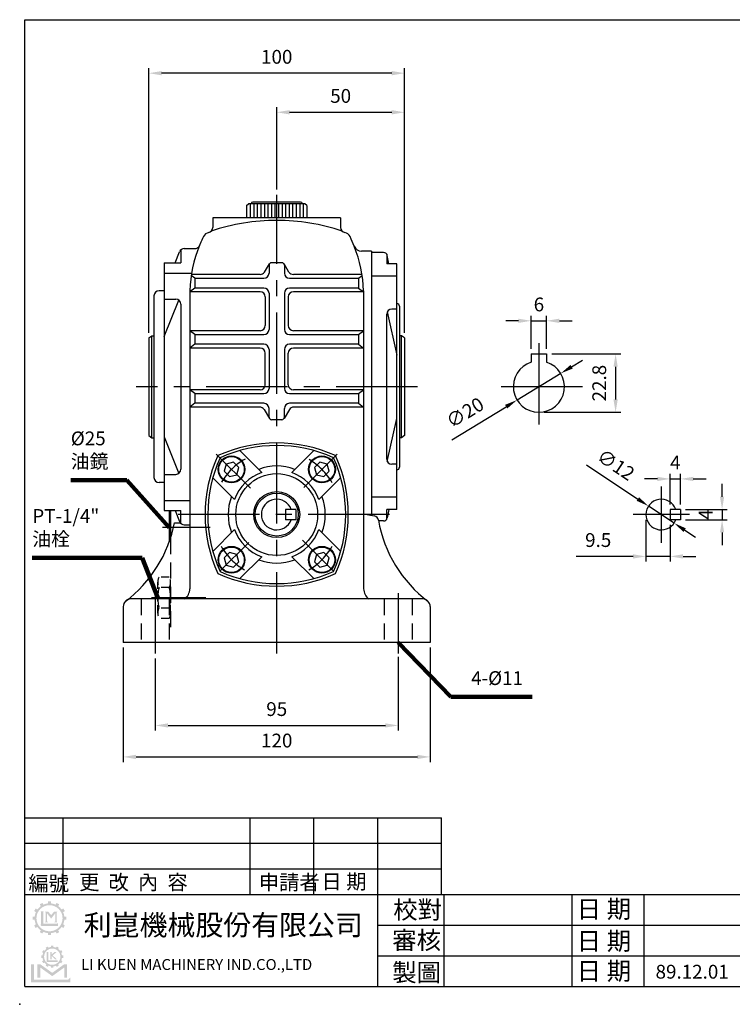
# Model space of a CAD drawing. Extents: x 0 to 536, y 0 to 390.
# Drawn here: x 0 to 279, y 0 to 385 of the extents above; entities that cross this region are included whole.
import ezdxf

# ---------------------------------------------------------------- set-up
doc = ezdxf.new("R2010")
doc.units = 0
doc.linetypes.add('CENTER', pattern=[50.8, 31.75, -6.35, 6.35, -6.35])
doc.linetypes.add('HIDDEN', pattern=[9.525, 6.35, -3.175])
doc.layers.get('0').update_dxf_attribs({"linetype": 'CONTINUOUS'})
doc.layers.get('DEFPOINTS').update_dxf_attribs({"linetype": 'CONTINUOUS'})
for name, color, linetype in [('BORDER', 5, 'CONTINUOUS'), ('CENTER', 6, 'CENTER'), ('DIM', 3, 'CONTINUOUS'), ('HACHURE', 1, 'CONTINUOUS'), ('HIDDEN', 4, 'HIDDEN'), ('MAIN', 7, 'CONTINUOUS')]:
    doc.layers.add(name, color=color, linetype=linetype)
doc.styles.add('CHINA', font='romanc.shx', dxfattribs={"bigfont": 'china.shx'})
doc.styles.add('CLARK', font='KAIU.TTF')
doc.styles.add('ROMANC', font='romanc')
doc.dimstyles.new('CHINA', dxfattribs={"dimtxt": 2.7, "dimasz": 2.3, "dimexe": 1.5, "dimexo": 1.5, "dimgap": 1.5, "dimtad": 1, "dimdec": 4, "dimlfac": -1, "dimzin": 9, "dimdsep": 46, "dimtxsty": 'CHINA', "dimcen": 0, "dimclrd": 256, "dimclre": 256, "dimclrt": 256, "dimadec": 0, "dimazin": 0, "dimtfac": 1, "dimtdec": 3, "dimtofl": 0, "dimtmove": 0, "dimatfit": 3, "dimfxl": 0, "dimtolj": 1, "dimtzin": 9, "dimarcsym": 0})

# ---------------------------------------------------------------- blocks, each defined once
blk = doc.blocks.new('*D2')
at = {"layer": 'DEFPOINTS', "color": 0}
for p in [(40.5, 141.49), (160.5, 141.49), (160.5, 96.73)]:
    blk.add_point(p, dxfattribs=at)
at = {"layer": 'DIM'}
for p, q in [((40.5, 139.49), (40.5, 94.73)), ((160.5, 139.49), (160.5, 94.73)), ((45.5, 96.73), (155.5, 96.73))]:
    blk.add_line(p, q, dxfattribs=at)
for points in [[(45.5, 97.57), (45.5, 95.9), (40.5, 96.73)], [(155.5, 97.57), (155.5, 95.9), (160.5, 96.73)]]:
    blk.add_solid(points, dxfattribs=at)
at = {"layer": 'DIM', "insert": (100.5, 102.43), "char_height": 5.4, "attachment_point": 5, "style": 'CHINA'}
blk.add_mtext('120', dxfattribs=at)
blk = doc.blocks.new('*D3')
at = {"layer": 'DEFPOINTS', "color": 0}
for p in [(53, 137.16), (148, 137.89), (148, 109.04)]:
    blk.add_point(p, dxfattribs=at)
at = {"layer": 'DIM'}
for p, q in [((53, 135.16), (53, 107.04)), ((148, 135.89), (148, 107.04)), ((58, 109.04), (143, 109.04))]:
    blk.add_line(p, q, dxfattribs=at)
for points in [[(58, 109.87), (58, 108.21), (53, 109.04)], [(143, 109.87), (143, 108.21), (148, 109.04)]]:
    blk.add_solid(points, dxfattribs=at)
at = {"layer": 'DIM', "insert": (100.5, 114.74), "char_height": 5.4, "attachment_point": 5, "style": 'CHINA'}
blk.add_mtext('95', dxfattribs=at)
blk = doc.blocks.new('*D4')
at = {"layer": 'DEFPOINTS', "color": 0}
for p in [(258.36, 193.49), (258.36, 189.49), (274.64, 189.49)]:
    blk.add_point(p, dxfattribs=at)
at = {"layer": 'DIM'}
for p, q in [((274.64, 198.49), (274.64, 203.49)), ((260.36, 193.49), (276.64, 193.49)), ((274.64, 193.49), (274.64, 189.49)), ((260.36, 189.49), (276.64, 189.49)), ((274.64, 184.49), (274.64, 179.49))]:
    blk.add_line(p, q, dxfattribs=at)
for points in [[(273.81, 198.49), (275.47, 198.49), (274.64, 193.49)], [(273.81, 184.49), (275.47, 184.49), (274.64, 189.49)]]:
    blk.add_solid(points, dxfattribs=at)
at = {"layer": 'DIM', "insert": (268.94, 191.49), "char_height": 5.4, "attachment_point": 5, "rotation": 90, "style": 'CHINA'}
blk.add_mtext('4', dxfattribs=at)
blk = doc.blocks.new('*D5')
at = {"layer": 'DEFPOINTS', "color": 0}
for p in [(258.36, 205.43), (254.36, 193.49), (258.36, 193.49)]:
    blk.add_point(p, dxfattribs=at)
at = {"layer": 'DIM'}
for p, q in [((249.36, 205.43), (244.36, 205.43)), ((254.36, 195.49), (254.36, 207.43)), ((254.36, 205.43), (258.36, 205.43)), ((258.36, 195.49), (258.36, 207.43)), ((263.36, 205.43), (268.36, 205.43))]:
    blk.add_line(p, q, dxfattribs=at)
for points in [[(249.36, 206.26), (249.36, 204.6), (254.36, 205.43)], [(263.36, 206.26), (263.36, 204.6), (258.36, 205.43)]]:
    blk.add_solid(points, dxfattribs=at)
at = {"layer": 'DIM', "insert": (256.36, 211.13), "char_height": 5.4, "attachment_point": 5, "style": 'CHINA'}
blk.add_mtext('4', dxfattribs=at)
blk = doc.blocks.new('*D6')
at = {"layer": 'DEFPOINTS', "color": 0}
for p in [(244.86, 191.49), (254.36, 189.49), (244.86, 175.13)]:
    blk.add_point(p, dxfattribs=at)
at = {"layer": 'DIM'}
for p, q in [((244.86, 189.49), (244.86, 173.13)), ((254.36, 187.49), (254.36, 173.13)), ((239.86, 175.13), (217.55, 175.13)), ((254.36, 175.13), (244.86, 175.13)), ((259.36, 175.13), (264.36, 175.13))]:
    blk.add_line(p, q, dxfattribs=at)
for points in [[(239.86, 175.96), (239.86, 174.3), (244.86, 175.13)], [(259.36, 175.96), (259.36, 174.3), (254.36, 175.13)]]:
    blk.add_solid(points, dxfattribs=at)
at = {"layer": 'DIM', "insert": (226.2, 180.83), "char_height": 5.4, "attachment_point": 5, "style": 'CHINA'}
blk.add_mtext('9.5', dxfattribs=at)
blk = doc.blocks.new('*D7')
at = {"layer": 'DEFPOINTS', "color": 0}
for p in [(245.86, 194.81), (255.86, 188.17)]:
    blk.add_point(p, dxfattribs=at)
at = {"layer": 'DIM'}
for p, q in [((221.61, 210.92), (241.7, 197.58)), ((255.86, 188.17), (245.86, 194.81)), ((260.02, 185.4), (264.19, 182.64))]:
    blk.add_line(p, q, dxfattribs=at)
for points in [[(242.16, 198.27), (241.24, 196.88), (245.86, 194.81)], [(260.48, 186.1), (259.56, 184.71), (255.86, 188.17)]]:
    blk.add_solid(points, dxfattribs=at)
at = {"layer": 'DIM', "insert": (232.72, 210.38), "char_height": 5.4, "attachment_point": 5, "rotation": 326.4079, "style": 'CHINA'}
blk.add_mtext('∅12', dxfattribs=at)
blk = doc.blocks.new('*D17')
at = {"layer": 'DEFPOINTS', "color": 0}
for p in [(150.5, 348.79), (100.5, 316.54), (150.5, 260.58)]:
    blk.add_point(p, dxfattribs=at)
at = {"layer": 'DIM'}
for p, q in [((100.5, 318.54), (100.5, 350.79)), ((150.5, 262.58), (150.5, 350.79)), ((105.5, 348.79), (145.5, 348.79))]:
    blk.add_line(p, q, dxfattribs=at)
for points in [[(105.5, 349.63), (105.5, 347.96), (100.5, 348.79)], [(145.5, 349.63), (145.5, 347.96), (150.5, 348.79)]]:
    blk.add_solid(points, dxfattribs=at)
at = {"layer": 'DIM', "insert": (125.5, 354.49), "char_height": 5.4, "attachment_point": 5, "style": 'CHINA'}
blk.add_mtext('50', dxfattribs=at)
blk = doc.blocks.new('*D18')
at = {"layer": 'DEFPOINTS', "color": 0}
for p in [(50.5, 364.09), (50.5, 260.58), (150.5, 260.58)]:
    blk.add_point(p, dxfattribs=at)
at = {"layer": 'DIM'}
for p, q in [((50.5, 262.58), (50.5, 366.09)), ((150.5, 262.58), (150.5, 366.09)), ((145.5, 364.09), (55.5, 364.09))]:
    blk.add_line(p, q, dxfattribs=at)
for points in [[(55.5, 364.92), (55.5, 363.25), (50.5, 364.09)], [(145.5, 364.92), (145.5, 363.25), (150.5, 364.09)]]:
    blk.add_solid(points, dxfattribs=at)
at = {"layer": 'DIM', "insert": (100.5, 369.79), "char_height": 5.4, "attachment_point": 5, "style": 'CHINA'}
blk.add_mtext('100', dxfattribs=at)
blk = doc.blocks.new('*D19')
at = {"layer": 'DEFPOINTS', "color": 0}
for p in [(206.02, 267.26), (200.02, 254.29), (206.02, 254.29)]:
    blk.add_point(p, dxfattribs=at)
at = {"layer": 'DIM'}
for p, q in [((195.02, 267.26), (190.02, 267.26)), ((200.02, 256.29), (200.02, 269.26)), ((200.02, 267.26), (206.02, 267.26)), ((206.02, 256.29), (206.02, 269.26)), ((211.02, 267.26), (216.02, 267.26))]:
    blk.add_line(p, q, dxfattribs=at)
for points in [[(195.02, 268.09), (195.02, 266.43), (200.02, 267.26)], [(211.02, 268.09), (211.02, 266.43), (206.02, 267.26)]]:
    blk.add_solid(points, dxfattribs=at)
at = {"layer": 'DIM', "insert": (203.02, 272.96), "char_height": 5.4, "attachment_point": 5, "style": 'CHINA'}
blk.add_mtext('6', dxfattribs=at)
blk = doc.blocks.new('*D20')
at = {"layer": 'DEFPOINTS', "color": 0}
for p in [(206.02, 254.29), (203.02, 231.49), (233.01, 231.49)]:
    blk.add_point(p, dxfattribs=at)
at = {"layer": 'DIM'}
for p, q in [((208.02, 254.29), (235.01, 254.29)), ((233.01, 249.29), (233.01, 236.49)), ((205.02, 231.49), (235.01, 231.49))]:
    blk.add_line(p, q, dxfattribs=at)
for points in [[(232.18, 249.29), (233.85, 249.29), (233.01, 254.29)], [(232.18, 236.49), (233.85, 236.49), (233.01, 231.49)]]:
    blk.add_solid(points, dxfattribs=at)
at = {"layer": 'DIM', "insert": (227.31, 242.89), "char_height": 5.4, "attachment_point": 5, "rotation": 90, "style": 'CHINA'}
blk.add_mtext('22.8', dxfattribs=at)
blk = doc.blocks.new('*D21')
at = {"layer": 'DEFPOINTS', "color": 0}
for p in [(211.55, 246.7), (194.48, 236.29)]:
    blk.add_point(p, dxfattribs=at)
at = {"layer": 'DIM'}
for p, q in [((215.82, 249.3), (220.09, 251.9)), ((211.55, 246.7), (194.48, 236.29)), ((168.96, 220.73), (190.21, 233.68))]:
    blk.add_line(p, q, dxfattribs=at)
for points in [[(215.39, 250.01), (216.26, 248.59), (211.55, 246.7)], [(189.78, 234.39), (190.64, 232.97), (194.48, 236.29)]]:
    blk.add_solid(points, dxfattribs=at)
at = {"layer": 'DIM', "insert": (174.48, 230.77), "char_height": 5.4, "attachment_point": 5, "rotation": 31.3698, "style": 'CHINA'}
blk.add_mtext('∅20', dxfattribs=at)

msp = doc.modelspace()

# ---------------------------------------------------------------- hatches: boundary and pattern name
at = {"layer": 'HACHURE'}
h = msp.add_hatch(color=256, dxfattribs=at)
edge = h.paths.add_edge_path(flags=16)
edge.add_arc((11.657, 33.6511), 5.1095, 0, 360)
edge = h.paths.add_edge_path()
edge.add_line((17.0671, 37.448), (16.3907, 37.0575))
edge.add_arc((11.657, 33.6511), 5.8319, 35.73917, 54.26083)
edge.add_line((15.0635, 38.3848), (15.454, 39.0612))
edge.add_arc((11.657, 33.6511), 6.6095, 54.937907, 65.062093)
edge.add_line((14.4439, 39.6444), (14.0533, 38.968))
edge.add_arc((11.657, 33.6511), 5.8319, 65.73917, 84.26083)
edge.add_line((12.2402, 39.4538), (12.2402, 40.2348))
edge.add_arc((11.657, 33.6511), 6.6095, 84.937907, 95.062093)
edge.add_line((11.0738, 40.2348), (11.0738, 39.4538))
edge.add_arc((11.657, 33.6511), 5.8319, 95.73917, 114.26083)
edge.add_line((9.2607, 38.968), (8.8702, 39.6444))
edge.add_arc((11.657, 33.6511), 6.6095, 114.937907, 125.062093)
edge.add_line((7.8601, 39.0612), (8.2506, 38.3848))
edge.add_arc((11.657, 33.6511), 5.8319, 125.73917, 144.26083)
edge.add_line((6.9233, 37.0575), (6.2469, 37.448))
edge.add_arc((11.657, 33.6511), 6.6095, 144.937907, 155.062093)
edge.add_line((5.6637, 36.4379), (6.3401, 36.0474))
edge.add_arc((11.657, 33.6511), 5.8319, 155.73917, 174.26083)
edge.add_line((5.8543, 34.2343), (5.0733, 34.2343))
edge.add_arc((11.657, 33.6511), 6.6095, 174.937907, 185.062093)
edge.add_line((5.0733, 33.0679), (5.8543, 33.0679))
edge.add_arc((11.657, 33.6511), 5.8319, 185.73917, 204.26083)
edge.add_line((6.3401, 31.2548), (5.6637, 30.8642))
edge.add_arc((11.657, 33.6511), 6.6095, 204.937907, 215.062093)
edge.add_line((6.2469, 29.8541), (6.9233, 30.2446))
edge.add_arc((11.657, 33.6511), 5.8319, 215.73917, 234.26083)
edge.add_line((8.2506, 28.9174), (7.8601, 28.241))
edge.add_arc((11.657, 33.6511), 6.6095, 234.937907, 245.062093)
edge.add_line((8.8702, 27.6578), (9.2607, 28.3342))
edge.add_arc((11.657, 33.6511), 5.8319, 245.73917, 264.26083)
edge.add_line((11.0738, 27.8484), (11.0738, 27.0673))
edge.add_arc((11.657, 33.6511), 6.6095, 264.937907, 275.062093)
edge.add_line((12.2402, 27.0673), (12.2402, 27.8484))
edge.add_arc((11.657, 33.6511), 5.8319, 275.73917, 294.26083)
edge.add_line((14.0533, 28.3342), (14.4439, 27.6578))
edge.add_arc((11.657, 33.6511), 6.6095, 294.937907, 305.062093)
edge.add_line((15.454, 28.241), (15.0635, 28.9174))
edge.add_arc((11.657, 33.6511), 5.8319, 305.73917, 324.26083)
edge.add_line((16.3907, 30.2446), (17.0671, 29.8541))
edge.add_arc((11.657, 33.6511), 6.6095, 324.937907, 335.062093)
edge.add_line((17.6503, 30.8642), (16.9739, 31.2548))
edge.add_arc((11.657, 33.6511), 5.8319, 335.73917, 354.26083)
edge.add_line((17.4597, 33.0679), (18.2408, 33.0679))
edge.add_arc((11.657, 33.6511), 6.6095, 354.937907, 365.062093)
edge.add_line((18.2408, 34.2343), (17.4597, 34.2343))
edge.add_arc((11.657, 33.6511), 5.8319, 5.73917, 24.26083)
edge.add_line((16.9739, 36.0474), (17.6503, 36.4379))
edge.add_arc((11.657, 33.6511), 6.6095, 24.937907, 35.062093)
h.paths.add_polyline_path([(14.4661, 35.9701), (14.7213, 36.2238), (13.4436, 36.2238), (12.2951, 34.8847), (11.1465, 36.2238), (9.8688, 36.2238), (10.124, 35.9701), (10.124, 32.3791), (9.8688, 31.9915), (11.2407, 31.9915), (10.6639, 32.4425), (10.6639, 35.6219), (12.2951, 33.5118), (13.9674, 35.6751), (13.9674, 32.4425), (13.3905, 31.9915), (14.7213, 31.9915), (14.4661, 32.3791)], flags=0)
h.paths.add_polyline_path([(14.9853, 31.8563), (14.5361, 31.4686), (9.2267, 31.4686), (9.2267, 36.1604), (9.537, 36.412), (8.0421, 36.412), (8.3286, 36.1453), (8.3286, 31.2232), (8.0734, 31.0963), (8.4562, 30.6523), (14.9853, 30.6523)], flags=0)
h = msp.add_hatch(color=256, dxfattribs=at)
edge = h.paths.add_edge_path(flags=16)
edge.add_arc((12.7306, 18.6196), 3.1833, 0, 360)
h.paths.add_polyline_path([(19.8368, 8.5834), (19.8368, 10.4435), (18.8293, 9.574), (5.5375, 9.574), (5.5375, 15.6297), (4.4859, 15.6297), (4.4859, 8.5834)])
edge = h.paths.add_edge_path()
edge.add_arc((12.7306, 18.6196), 3.8199, 37.218586, 52.781414)
edge.add_line((15.0411, 21.6616), (15.2976, 22.1057))
edge.add_arc((12.7306, 18.6196), 4.3293, 53.634409, 66.365591)
edge.add_line((14.4662, 22.5857), (14.2097, 22.1415))
edge.add_arc((12.7306, 18.6196), 3.8199, 67.218586, 82.781414)
edge.add_line((13.2106, 22.4093), (13.2106, 22.9222))
edge.add_arc((12.7306, 18.6196), 4.3293, 83.634409, 96.365591)
edge.add_line((12.2506, 22.9222), (12.2506, 22.4093))
edge.add_arc((12.7306, 18.6196), 3.8199, 97.218586, 112.781414)
edge.add_line((11.2515, 22.1415), (10.995, 22.5857))
edge.add_arc((12.7306, 18.6196), 4.3293, 113.634409, 126.365591)
edge.add_line((10.1636, 22.1057), (10.4201, 21.6616))
edge.add_arc((12.7306, 18.6196), 3.8199, 127.218586, 142.781414)
edge.add_line((9.6886, 20.9301), (9.2445, 21.1866))
edge.add_arc((12.7306, 18.6196), 4.3293, 143.634409, 156.365591)
edge.add_line((8.7645, 20.3552), (9.2087, 20.0987))
edge.add_arc((12.7306, 18.6196), 3.8199, 157.218586, 172.781414)
edge.add_line((8.9409, 19.0996), (8.428, 19.0996))
edge.add_arc((12.7306, 18.6196), 4.3293, 173.634409, 186.365591)
edge.add_line((8.428, 18.1396), (8.9409, 18.1396))
edge.add_arc((12.7306, 18.6196), 3.8199, 187.218586, 202.781414)
edge.add_line((9.2087, 17.1405), (8.7645, 16.884))
edge.add_arc((12.7306, 18.6196), 4.3293, 203.634409, 216.365591)
edge.add_line((9.2445, 16.0526), (9.6886, 16.3091))
edge.add_arc((12.7306, 18.6196), 3.8199, 217.218586, 232.781414)
edge.add_line((10.4201, 15.5777), (10.1636, 15.1335))
edge.add_arc((12.7306, 18.6196), 4.3293, 233.634409, 246.365591)
edge.add_line((10.995, 14.6535), (11.2515, 15.0977))
edge.add_arc((12.7306, 18.6196), 3.8199, 247.218586, 262.781414)
edge.add_line((12.2506, 14.8299), (12.2506, 14.317))
edge.add_arc((12.7306, 18.6196), 4.3293, 263.634409, 276.365591)
edge.add_line((13.2106, 14.317), (13.2106, 14.8299))
edge.add_arc((12.7306, 18.6196), 3.8199, 277.218586, 292.781414)
edge.add_line((14.2097, 15.0977), (14.4662, 14.6535))
edge.add_arc((12.7306, 18.6196), 4.3293, 293.634409, 306.365591)
edge.add_line((15.2976, 15.1335), (15.0411, 15.5777))
edge.add_arc((12.7306, 18.6196), 3.8199, 307.218586, 322.781414)
edge.add_line((15.7725, 16.3091), (16.2167, 16.0526))
edge.add_arc((12.7306, 18.6196), 4.3293, 323.634409, 336.365591)
edge.add_line((16.6967, 16.884), (16.2525, 17.1405))
edge.add_arc((12.7306, 18.6196), 3.8199, 337.218586, 352.781414)
edge.add_line((16.5203, 18.1396), (17.0332, 18.1396))
edge.add_arc((12.7306, 18.6196), 4.3293, 353.634409, 366.365591)
edge.add_line((17.0332, 19.0996), (16.5203, 19.0996))
edge.add_arc((12.7306, 18.6196), 3.8199, 7.218586, 22.781414)
edge.add_line((16.2525, 20.0987), (16.6967, 20.3552))
edge.add_arc((12.7306, 18.6196), 4.3293, 23.634409, 36.365591)
edge.add_line((16.2167, 21.1866), (15.7725, 20.9301))
h.paths.add_polyline_path([(17.453, 14.4169), (12.7306, 11.0135), (8.0082, 14.4169), (8.0082, 10.406), (6.9587, 10.406), (6.9587, 15.6297), (8.104, 15.6297), (12.7306, 12.2954), (17.3572, 15.6297), (18.5025, 15.6297), (18.5025, 10.406), (17.453, 10.406)])
h.paths.add_polyline_path([(11.9372, 20.4956), (11.9372, 17.6134), (12.5549, 17.6134), (12.5549, 18.8385), (13.7852, 17.6134), (14.4636, 17.6134), (12.8829, 19.1317), (14.5083, 20.4956), (13.6788, 20.4956), (12.5549, 19.5637), (12.5549, 20.4956)], flags=0)
h.paths.add_polyline_path([(14.7895, 16.5526), (14.7895, 17.1625), (11.169, 17.1625), (11.169, 20.4956), (10.5564, 20.4956), (10.5564, 16.5526)], flags=0)

# ---------------------------------------------------------------- linework, layer by layer
at = {"color": 4}
for centre in [(82.8181, 209.1683), (118.1735, 209.1683), (82.8181, 173.813), (118.1735, 173.813)]:
    msp.add_circle(centre, 5, dxfattribs=at)
at = {"layer": 'BORDER'}
for p, q in [((2, 385), (520, 385)), ((2, 7), (2, 385)), ((58.4958, 193.0737), (58.4958, 180.8598)), ((2, 43), (520, 43)), ((2, 7), (520, 7))]:
    msp.add_line(p, q, dxfattribs=at)
at = {"layer": 'CENTER'}
for p, q in [((100.4958, 137.1634), (100.4958, 316.5393)), ((203.0163, 258.4906), (203.0163, 224.4906)), ((155.4958, 241.4906), (45.4958, 241.4906)), ((220.0163, 241.4906), (186.0163, 241.4906)), ((90.1841, 201.8024), (76.8772, 215.1092)), ((111.0368, 202.0317), (124.1144, 215.1092)), ((250.8599, 202.4906), (250.8599, 180.4906)), ((144.5722, 191.4906), (56.3521, 191.4906)), ((261.8599, 191.4906), (239.8599, 191.4906)), ((74.4985, 186.4906), (55.7791, 186.4906)), ((122.6729, 169.3136), (110.543, 181.4434)), ((78.3187, 169.3136), (89.6237, 180.6186)), ((72.7763, 158.9906), (51.552, 158.9906)), ((52.9958, 161.0872), (52.9958, 137.1634)), ((147.9958, 160.7587), (147.9958, 137.1634))]:
    msp.add_line(p, q, dxfattribs=at)
for start, end in [(119.729588, 149.619982), (29.918011, 59.549234), (209.685306, 239.870317), (300.129683, 330.314694)]:
    msp.add_arc((100.4958, 191.4906), 25, start, end, dxfattribs=at)
at = {"layer": 'DIM'}
msp.add_line((16.9638, 43), (16.9638, 72.9277), dxfattribs=at)
at = {"layer": 'DIM', "color": 3}
for p, q in [((90.1204, 43), (90.1204, 72.9277)), ((115.0602, 43), (115.0602, 72.9277)), ((139.9999, 43), (139.9999, 72.9277)), ((2, 62.9518), (164.9398, 62.9518)), ((2, 52.9759), (164.9398, 52.9759)), ((140, 7), (140, 43)), ((166, 7), (166, 43)), ((216, 7), (216, 43)), ((244.2369, 7), (244.2369, 43)), ((140, 31), (520, 31)), ((140, 19), (440, 19))]:
    msp.add_line(p, q, dxfattribs=at)
at = {"layer": 'DIM', "color": 5}
msp.add_line((140, 7), (140, 43), dxfattribs=at)
at = {"layer": 'HACHURE', "color": 1}
for p, q in [((90.1281, 313.0201), (90.1281, 307.4906)), ((91.5105, 313.0201), (91.5105, 307.4906)), ((92.8929, 313.0201), (92.8929, 307.4906)), ((94.2752, 313.0201), (94.2752, 307.4906)), ((95.6576, 313.0201), (95.6576, 307.4906)), ((97.0399, 313.0201), (97.0399, 307.4906)), ((98.4223, 313.0201), (98.4223, 307.4906)), ((99.8046, 313.0201), (99.8046, 307.4906)), ((101.187, 313.0201), (101.187, 307.4906)), ((102.5693, 313.0201), (102.5693, 307.4906)), ((103.9517, 313.0201), (103.9517, 307.4906)), ((105.334, 313.0201), (105.334, 307.4906)), ((106.7164, 313.0201), (106.7164, 307.4906)), ((108.0987, 313.0201), (108.0987, 307.4906)), ((109.4811, 313.0201), (109.4811, 307.4906)), ((110.8634, 313.0201), (110.8634, 307.4906))]:
    msp.add_line(p, q, dxfattribs=at)
at = {"layer": 'HACHURE'}
for p, q in [((51.7245, 221.5406), (51.7245, 261.4406)), ((149.2671, 221.5406), (149.2671, 261.4406))]:
    msp.add_line(p, q, dxfattribs=at)
at = {"layer": 'HIDDEN', "color": 4}
for p, q in [((73.4958, 240.3548), (73.4958, 240.3164)), ((58.9958, 182.3219), (58.9958, 147.4648)), ((47.4958, 158.4906), (47.4958, 141.4906)), ((58.4958, 158.4906), (58.4958, 141.4906)), ((142.4958, 158.4906), (142.4958, 141.4906)), ((153.4958, 158.4906), (153.4958, 141.4906))]:
    msp.add_line(p, q, dxfattribs=at)
at = {"layer": 'HIDDEN', "color": 4, "ltscale": 0.5}
for p, q in [((58.5097, 167.0737), (54.4819, 167.0737)), ((53.9958, 152.9283), (53.9958, 165.0529)), ((58.5097, 163.0322), (54.4819, 163.0322)), ((58.9958, 152.9283), (58.9958, 165.0529)), ((58.5097, 154.9491), (54.4819, 154.9491)), ((58.5097, 150.9076), (54.4819, 150.9076))]:
    msp.add_line(p, q, dxfattribs=at)
for centre, radius, start, end in [((58.4393, 165.0529), 4.4435, 152.95016, 207.04984), ((54.5523, 165.0529), 4.4435, 332.95016, 27.04984), ((71.0408, 158.9906), 17.045, 166.284021, 193.715979), ((41.9508, 158.9906), 17.045, 346.284021, 13.715979), ((58.4393, 152.9283), 4.4435, 152.95016, 207.04984), ((54.5523, 152.9283), 4.4435, 332.95016, 27.04984)]:
    msp.add_arc(centre, radius, start, end, dxfattribs=at)
at = {"layer": 'MAIN'}
for p, q in [((88.7458, 312.3289), (89.437, 313.0201)), ((111.5546, 313.0201), (89.437, 313.0201)), ((109.8267, 313.7112), (91.1649, 313.7112)), ((112.2458, 312.3289), (111.5546, 313.0201)), ((125.4958, 307.4906), (75.4958, 307.4906)), ((112.2458, 307.4906), (88.7458, 307.4906)), ((64.3575, 295.4906), (68.4367, 295.4906)), ((137.4958, 294.4906), (133.6321, 294.4906)), ((142.2661, 293.9906), (137.4958, 293.9906)), ((137.4958, 293.4906), (137.4958, 191.1971)), ((143.4958, 293.3496), (143.4958, 289.5109)), ((144.3917, 289.5109), (143.737, 292.7848)), ((56.4958, 289.9076), (62.9958, 289.9076)), ((95.7042, 286.3277), (97.6416, 289.5106)), ((102.4958, 289.9906), (98.4958, 289.9906)), ((105.2874, 286.3277), (103.35, 289.5106)), ((147.4958, 289.5109), (143.4958, 289.5109)), ((147.4958, 198.2897), (147.4958, 289.5109)), ((56.4958, 285.9259), (67.2138, 285.9259)), ((93.9958, 285.3676), (67.1213, 285.3676)), ((133.8703, 285.3676), (106.9958, 285.3676)), ((147.4958, 284.6916), (137.4958, 284.6916)), ((56.4958, 278.9906), (54.4958, 278.9906)), ((93.9958, 278.5891), (66.4958, 278.5891)), ((134.4958, 278.5891), (106.9958, 278.5891)), ((56.4958, 275.7655), (60.9958, 275.7655)), ((56.4958, 261.0748), (62.1822, 275.3756)), ((95.9958, 276.5891), (95.9958, 265.3921)), ((104.9958, 276.5891), (104.9958, 265.3921)), ((143.4958, 213.148), (143.4958, 269.8333)), ((143.7314, 270.775), (147.4958, 253.865)), ((147.4958, 271.8333), (145.4958, 271.8333)), ((148.4958, 272.9906), (148.4958, 209.9906)), ((93.9958, 263.3921), (66.4958, 263.3921)), ((134.4958, 263.3921), (106.9958, 263.3921)), ((50.4958, 260.5803), (51.7245, 261.4406)), ((50.4958, 260.5803), (50.4958, 222.401)), ((51.7245, 261.4406), (52.4958, 261.4406)), ((149.2671, 261.4406), (148.4958, 261.4406)), ((150.4958, 260.5803), (149.2671, 261.4406)), ((150.4958, 260.5803), (150.4958, 222.401)), ((93.9958, 256.6137), (66.4958, 256.6137)), ((95.9958, 242.2808), (95.9958, 254.6137)), ((104.9958, 242.2808), (104.9958, 254.6137)), ((134.4958, 256.6137), (106.9958, 256.6137)), ((200.0163, 254.2906), (200.0163, 251.03)), ((200.0163, 254.2906), (206.0163, 254.2906)), ((206.0163, 254.2906), (206.0163, 251.03)), ((93.9958, 240.2808), (66.4958, 240.2808)), ((134.4958, 240.2808), (106.9958, 240.2808)), ((93.8192, 233.5023), (66.4958, 233.5023)), ((95.5276, 232.5422), (97.6416, 229.0692)), ((105.464, 232.5422), (103.35, 229.0692)), ((134.4958, 233.5023), (107.1724, 233.5023)), ((102.4958, 228.5891), (98.4958, 228.5891)), ((143.7314, 212.2063), (147.4958, 229.1163)), ((50.4958, 222.401), (51.7245, 221.5406)), ((51.7245, 221.5406), (52.4958, 221.5406)), ((56.4958, 221.9065), (62.1822, 207.6057)), ((149.2671, 221.5406), (148.4958, 221.5406)), ((150.4958, 222.401), (149.2671, 221.5406)), ((147.4958, 211.148), (145.4958, 211.148)), ((147.4958, 193.4704), (147.4958, 208.9906)), ((56.4958, 207.2158), (60.9958, 207.2158)), ((56.4958, 203.9906), (54.4958, 203.9906)), ((56.4958, 197.0554), (66.4958, 197.0554)), ((147.4958, 198.2897), (137.4958, 198.2897)), ((56.4958, 193.0737), (62.9958, 193.0737)), ((58.9958, 193.0737), (58.9958, 182.3219)), ((103.9958, 193.4906), (103.9958, 189.4906)), ((107.9958, 193.4906), (107.9958, 189.4906)), ((143.4958, 189.6317), (143.4958, 193.4704)), ((147.4958, 193.4704), (143.4958, 193.4704)), ((144.3917, 193.4704), (143.737, 190.1965)), ((254.3599, 193.4906), (254.3599, 189.4906)), ((258.3599, 193.4906), (258.3599, 189.4906)), ((134.4958, 191.7714), (138.6616, 190.9739)), ((142.2661, 188.9906), (140.3198, 188.9906)), ((60.5475, 188.326), (62.7316, 188.326)), ((64.3575, 187.4906), (66.4958, 187.4906)), ((157.4958, 158.4906), (43.4958, 158.4906)), ((40.4958, 155.4906), (40.4958, 141.4906)), ((160.4958, 155.4906), (160.4958, 141.4906)), ((160.4958, 141.4906), (40.4958, 141.4906)), ((2, 72.9277), (164.9398, 72.9277)), ((164.9398, 43), (164.9398, 72.9277))]:
    msp.add_line(p, q, dxfattribs=at)
at = {"layer": 'MAIN', "color": 7}
for p, q in [((88.7458, 312.3289), (88.7458, 307.4906)), ((112.2458, 312.3289), (112.2458, 307.4906)), ((75.4958, 307.4906), (75.4958, 303.7458)), ((125.4958, 307.4906), (125.4958, 303.7458)), ((60.7964, 289.9076), (62.4967, 294.2237)), ((62.9958, 294.9555), (62.9958, 289.9076)), ((137.4958, 294.4906), (137.4958, 241.4906)), ((56.4958, 289.9076), (56.4958, 193.0737)), ((66.4958, 278.9906), (66.4958, 162.4906)), ((134.4958, 278.9906), (134.4958, 162.4906)), ((52.4958, 276.9906), (52.4958, 205.9906)), ((62.9958, 273.7655), (62.9958, 209.2158)), ((137.4958, 241.4906), (137.4958, 191.1971)), ((94.6188, 207.9743), (86.066, 216.527)), ((106.3565, 207.9801), (114.9117, 216.4815)), ((84.0122, 197.3677), (75.5056, 205.8743)), ((116.9737, 197.3839), (125.4386, 205.7956)), ((60.7964, 193.0737), (62.4967, 188.7576)), ((62.9958, 188.0258), (62.9958, 193.0737)), ((84.0122, 185.6136), (75.5056, 177.107)), ((116.9737, 185.5974), (125.5391, 177.0859)), ((94.6188, 175.007), (86.066, 166.4543)), ((106.3565, 175.0012), (114.9505, 166.4612))]:
    msp.add_line(p, q, dxfattribs=at)
at = {"layer": 'MAIN', "color": 1}
for p, q in [((97.4958, 288.9906), (97.4958, 285.8793)), ((103.4958, 288.9906), (103.4958, 285.8793)), ((68.4958, 283.8793), (67.0561, 284.9506)), ((132.4958, 283.8793), (133.9354, 284.9506)), ((68.4958, 283.8793), (95.4958, 283.8793)), ((68.4958, 283.8793), (68.4958, 280.0775)), ((105.4958, 283.8793), (132.4958, 283.8793)), ((132.4958, 283.8793), (132.4958, 280.0775)), ((68.4958, 280.0775), (66.4958, 278.5891)), ((95.4958, 280.0775), (68.4958, 280.0775)), ((97.4958, 278.0775), (97.4958, 263.9038)), ((103.4958, 278.0775), (103.4958, 263.9038)), ((132.4958, 280.0775), (105.4958, 280.0775)), ((132.4958, 280.0775), (134.4958, 278.5891)), ((68.4958, 261.9038), (66.4958, 263.3921)), ((68.4958, 261.9038), (95.4958, 261.9038)), ((68.4958, 261.9038), (68.4958, 258.102)), ((105.4958, 261.9038), (132.4958, 261.9038)), ((132.4958, 261.9038), (134.4958, 263.3921)), ((132.4958, 261.9038), (132.4958, 258.102)), ((68.4958, 258.102), (66.4958, 256.6137)), ((95.4958, 258.102), (68.4958, 258.102)), ((132.4958, 258.102), (105.4958, 258.102)), ((132.4958, 258.102), (134.4958, 256.6137)), ((97.4958, 256.102), (97.4958, 240.7925)), ((103.4958, 256.102), (103.4958, 240.7925)), ((68.4958, 238.7925), (66.4958, 240.2808)), ((68.4958, 238.7925), (95.4958, 238.7925)), ((68.4958, 238.7925), (68.4958, 234.9906)), ((105.4958, 238.7925), (132.4958, 238.7925)), ((132.4958, 238.7925), (134.4958, 240.2808)), ((132.4958, 238.7925), (132.4958, 234.9906)), ((68.4958, 234.9906), (66.4958, 233.5023)), ((95.4958, 234.9906), (68.4958, 234.9906)), ((132.4958, 234.9906), (105.4958, 234.9906)), ((132.4958, 234.9906), (134.4958, 233.5023)), ((97.4958, 229.5891), (97.4958, 232.9906)), ((103.4958, 229.5891), (103.4958, 232.9906))]:
    msp.add_line(p, q, dxfattribs=at)
at = {"layer": 'MAIN', "ltscale": 0.5}
for p, q in [((107.9958, 193.4906), (103.9958, 193.4906)), ((258.3599, 193.4906), (254.3599, 193.4906)), ((107.9958, 189.4906), (103.9958, 189.4906)), ((258.3599, 189.4906), (254.3599, 189.4906))]:
    msp.add_line(p, q, dxfattribs=at)
at = {"layer": 'MAIN'}
for points in [[(80.7322, 211.2543), (79.9686, 208.4048), (82.0546, 206.3188), (84.9041, 207.0823), (85.6676, 209.9318), (83.5816, 212.0178)], [(120.2594, 211.2543), (117.4099, 212.0178), (115.324, 209.9318), (116.0875, 207.0823), (118.937, 206.3188), (121.0229, 208.4048)], [(80.7322, 171.727), (83.5816, 170.9635), (85.6676, 173.0495), (84.9041, 175.8989), (82.0546, 176.6625), (79.9686, 174.5765)], [(120.2594, 171.727), (121.0229, 174.5765), (118.937, 176.6625), (116.0875, 175.8989), (115.324, 173.0495), (117.4099, 170.9635)]]:
    msp.add_lwpolyline(points, close=True, dxfattribs=at)
for centre, radius in [((82.8181, 209.1683), 5.25), ((118.1735, 209.1683), 5.25), ((100.4958, 191.4906), 16), ((100.4958, 191.4906), 9), ((100.4958, 191.4906), 8.4), ((82.8181, 173.813), 5.25), ((118.1735, 173.813), 5.25)]:
    msp.add_circle(centre, radius, dxfattribs=at)
for centre, radius, start, end in [((91.1649, 313.0201), 0.6912, 90, 180), ((109.8267, 313.0201), 0.6912, 0, 90), ((100.4958, 225.5906), 80.9, 90, 108.429896), ((100.4958, 225.5906), 80.9, 71.570104, 90), ((74.519, 298.8516), 3, 101.601938, 153.84977), ((73.4958, 303.7458), 2, 281.609611, 0), ((127.4958, 303.7458), 2, 180, 258.390389), ((126.4726, 298.8516), 3, 26.15023, 78.398062), ((118.878, 277.0721), 52.4173, 157.961953, 177.902386), ((68.4367, 297.4906), 2, 270, 337.961953), ((118.878, 277.0721), 52.4173, 157.263339, 157.961953), ((118.878, 277.0721), 52.4173, 157.263339, 157.961953), ((118.878, 277.0721), 52.4173, 153.84977, 157.263339), ((82.1136, 277.0721), 52.4173, 21.62014, 26.15023), ((82.1136, 277.0721), 52.4173, 2.097614, 21.62014), ((133.6321, 297.4906), 3, 201.62014, 270), ((142.2661, 292.4906), 1.5, 11.309932, 90), ((98.4958, 288.9906), 1, 90, 180), ((102.4958, 288.9906), 1, 0, 90), ((93.9958, 287.3676), 2, 270, 328.671079), ((106.9958, 287.3676), 2, 211.328921, 270), ((54.4958, 276.9906), 2, 90, 180), ((93.9958, 276.5891), 2, 0, 90), ((106.9958, 276.5891), 2, 90, 180), ((60.9958, 273.7655), 2, 0, 90), ((147.4958, 272.9906), 1, 0, 90), ((145.4958, 269.8333), 2, 90, 180), ((93.9958, 265.3921), 2, 270, 0), ((106.9958, 265.3921), 2, 180, 270), ((93.9958, 254.6137), 2, 0, 90), ((106.9958, 254.6137), 2, 90, 180), ((203.0163, 241.4906), 10, 107.457603, 72.542397), ((93.9958, 242.2808), 2, 270, 0), ((106.9958, 242.2808), 2, 180, 270), ((93.8192, 231.5023), 2, 31.328921, 90), ((107.1724, 231.5023), 2, 90, 148.671079), ((98.4958, 229.5891), 1, 180, 270), ((102.4958, 229.5891), 1, 270, 0), ((100.4958, 163.4906), 56, 65.704811, 114.295189), ((100.4958, 164.4906), 54, 65.704811, 114.209159), ((128.4958, 191.4906), 56, 155.704811, 204.295189), ((127.5547, 191.4906), 54, 155.666034, 204.295189), ((73.4958, 191.4906), 54, 335.704811, 24.295189), ((72.4958, 191.4906), 56, 335.704811, 24.295189), ((145.4958, 213.148), 2, 180, 270), ((60.9958, 209.2158), 2, 270, 0), ((100.4958, 191.4906), 17.5, 109.623066, 160.376934), ((100.4958, 191.4906), 17.5, 19.679306, 70.433639), ((147.4958, 209.9906), 1, 270, 0), ((54.4958, 205.9906), 2, 180, 270), ((100.4958, 191.4906), 6, 19.471221, 340.528779), ((250.8599, 191.4906), 6, 19.471221, 340.528779), ((138.2856, 189.0096), 2, 9.798123, 79.162111), ((190.1132, 197.96), 50.5948, 189.798123, 233.047096), ((142.2661, 190.4906), 1.5, 270, 348.690068), ((10.8784, 197.96), 50.5948, 306.952904, 349.022988), ((100.4958, 191.4906), 17.5, 199.623066, 250.376934), ((100.4958, 191.4906), 17.5, 289.566361, 340.320694), ((100.4958, 219.4906), 56, 245.704811, 294.295189), ((100.4958, 218.4906), 54, 245.790841, 294.295189), ((61.4958, 162.4906), 5, 306.869898, 0), ((139.4958, 162.4906), 5, 180, 233.130102), ((43.4958, 155.4906), 3, 90, 180), ((157.4958, 155.4906), 3, 0, 90)]:
    msp.add_arc(centre, radius, start, end, dxfattribs=at)
at = {"layer": 'MAIN', "color": 7}
for centre, radius, start, end in [((64.3575, 293.4906), 2, 90, 158.498566), ((100.4958, 191.4906), 19, 68.283851, 111.750437), ((100.4958, 191.4906), 19, 158.249563, 201.750437), ((100.4958, 191.4906), 19, 338.21562, 21.78438), ((64.3575, 189.4906), 2, 201.501434, 270), ((100.4958, 191.4906), 19, 248.249563, 291.716149)]:
    msp.add_arc(centre, radius, start, end, dxfattribs=at)
at = {"layer": 'MAIN', "color": 1}
for centre, start, end in [((95.4958, 285.8793), 270, 0), ((105.4958, 285.8793), 180, 270), ((95.4958, 278.0775), 0, 90), ((105.4958, 278.0775), 90, 180), ((95.4958, 263.9038), 270, 0), ((105.4958, 263.9038), 180, 270), ((95.4958, 256.102), 0, 90), ((105.4958, 256.102), 90, 180), ((95.4958, 240.7925), 270, 0), ((105.4958, 240.7925), 180, 270), ((95.4958, 232.9906), 0, 90), ((95.4958, 232.9906), 0, 90), ((105.4958, 232.9906), 90, 180), ((105.4958, 232.9906), 90, 180)]:
    msp.add_arc(centre, 2, start, end, dxfattribs=at)
at = {"layer": 'MAIN'}
msp.add_point((0, 0), dxfattribs=at)

# ---------------------------------------------------------------- texts
at = {"color": 7, "style": 'ROMANC'}
msp.add_text('LI KUEN MACHINERY IND.CO.,LTD', height=4.274957, dxfattribs=at).set_placement((24.0344, 13.4257))
at = {"layer": 'DIM', "style": 'CHINA'}
for s, height, p in [('編號', 5.81928, (3.3834, 44.3846)), ('更  改  內  容', 5.81928, (23.2496, 44.8075)), ('申請者', 5.81928, (93.4881, 44.7572)), ('日 期', 5.81928, (117.9585, 45.0593)), ('校對', 7, (146.0558, 33.4774)), ('日 期', 7, (217.8109, 33.7378)), ('審核', 7, (145.6542, 21.5891)), ('日 期', 7, (217.8109, 21.2322)), ('製圖', 7, (145.6711, 8.9686)), ('日 期', 7, (217.8109, 9.5143)), ('89.12.01', 5.4, (248.628, 10.0396))]:
    msp.add_text(s, height=height, dxfattribs=at).set_placement(p)
at = {"layer": 'DIM', "char_height": 5.4, "attachment_point": 7, "style": 'CHINA'}
for s, insert in [('%%c25\\P油鏡', (19.9769, 207.8938)), ('PT-1/4"\\P油栓', (4.9246, 177.565)), ('4-%%C11', (176.5187, 123.1695))]:
    msp.add_mtext(s, dxfattribs=dict(at, insert=insert))
at = {"layer": 'MAIN', "style": 'CLARK'}
msp.add_text('利崑機械股份有限公司', height=8, dxfattribs=at).set_placement((25.0347, 26.9832))

# ---------------------------------------------------------------- dimensions: what is measured, and where the dimension line sits
at = {"layer": 'DIM'}
for base, p1, p2, picture, middle in [((50.4958, 364.0864), (150.4958, 260.5803), (50.4958, 260.5803), '*D18', (100.4958, 369.7864)), ((150.4958, 348.7933), (100.4958, 316.5393), (150.4958, 260.5803), '*D17', (125.4958, 354.4933)), ((206.0163, 267.2587), (200.0163, 254.2906), (206.0163, 254.2906), '*D19', (203.0163, 272.9587)), ((258.3599, 205.4289), (254.3599, 193.4906), (258.3599, 193.4906), '*D5', (256.3599, 211.1289)), ((160.4958, 96.7345), (40.4958, 141.4906), (160.4958, 141.4906), '*D2', (100.4958, 102.4345)), ((147.9958, 109.0414), (52.9958, 137.1634), (147.9958, 137.893), '*D3', (100.4958, 114.7414))]:
    dim = msp.add_linear_dim(base=base, p1=p1, p2=p2, dimstyle='CHINA', override={"dimscale": 2, "dimasz": 2.5, "dimexe": 1, "dimexo": 1, "dimdec": 3, "dimadec": 2, "dimazin": 2, "dimtm": 1e-09, "dimtfac": 0.8, "dimtix": 1, "dimtofl": 1, "dimtolj": 0, "dimlwd": 65535, "dimlwe": 65535}, dxfattribs=at)
    dim.commit()
    dim.dimension.update_dxf_attribs({"geometry": picture, "text_midpoint": middle})
for base, p1, p2, picture, middle in [((233.0136, 231.4906), (206.0163, 254.2906), (203.0163, 231.4906), '*D20', (227.3136, 242.8906)), ((274.6416, 189.4906), (258.3599, 193.4906), (258.3599, 189.4906), '*D4', (268.9416, 191.4906))]:
    dim = msp.add_linear_dim(base=base, p1=p1, p2=p2, angle=90, dimstyle='CHINA', override={"dimscale": 2, "dimasz": 2.5, "dimexe": 1, "dimexo": 1, "dimdec": 3, "dimadec": 2, "dimazin": 2, "dimtm": 1e-09, "dimtfac": 0.8, "dimtix": 1, "dimtofl": 1, "dimtolj": 0, "dimlwd": 65535, "dimlwe": 65535}, dxfattribs=at)
    dim.commit()
    dim.dimension.update_dxf_attribs({"geometry": picture, "text_midpoint": middle})
for p1, p2, picture, middle in [((211.5546, 246.6962), (194.478, 236.285), '*D21', (174.4831, 230.7704)), ((255.8579, 188.171), (245.8619, 194.8103), '*D7', (232.7245, 210.3789))]:
    dim = msp.add_diameter_dim_2p(p1=p1, p2=p2, dimstyle='CHINA', override={"dimscale": 2, "dimasz": 2.5, "dimexe": 1, "dimexo": 1, "dimdec": 3, "dimadec": 2, "dimazin": 2, "dimtm": 1e-09, "dimtfac": 0.8, "dimtix": 1, "dimtofl": 1, "dimtolj": 0, "dimlwd": 65535, "dimlwe": 65535}, dxfattribs=at)
    dim.commit()
    dim.dimension.update_dxf_attribs({"geometry": picture, "text_midpoint": middle})
dim = msp.add_linear_dim(base=(244.8599, 175.1316), p1=(254.3599, 189.4906), p2=(244.8599, 191.4906), dimstyle='CHINA', override={"dimscale": 2, "dimasz": 2.5, "dimexe": 1, "dimexo": 1, "dimdec": 3, "dimadec": 2, "dimazin": 2, "dimtm": 1e-09, "dimtfac": 0.8, "dimtix": 1, "dimtofl": 1, "dimtolj": 0, "dimlwd": 65535, "dimlwe": 65535}, dxfattribs=at)
dim.commit()
dim.dimension.update_dxf_attribs({"geometry": '*D6', "text_midpoint": (226.2027, 175.1316), "dimtype": 160})

# ---------------------------------------------------------------- leaders
at = {"layer": 'DIM', "annotation_type": 0, "has_hookline": 1}
for points, hookline_direction, text_width in [([(58.4958, 186.4906), (41.8626, 204.8938), (36.8626, 204.8938)], 1, 13.8857), ([(53.9958, 158.9906), (47.8961, 174.565), (42.8961, 174.565)], 1, 34.9714), ([(147.9958, 141.4906), (168.5187, 120.1695), (173.5187, 120.1695)], 0, 23.9143)]:
    msp.add_leader(points, dimstyle='CHINA', override={"dimscale": 2, "dimasz": 2.5, "dimexe": 1, "dimexo": 1, "dimgap": 1.5, "dimtad": 1, "dimdec": 3, "dimadec": 2, "dimazin": 2, "dimtm": 1e-09, "dimtfac": 0.8, "dimtix": 1, "dimtofl": 1, "dimtolj": 0, "dimlwd": 65535, "dimlwe": 65535}, dxfattribs=dict(at, hookline_direction=hookline_direction, text_width=text_width))

doc.saveas('drawing.dxf')
